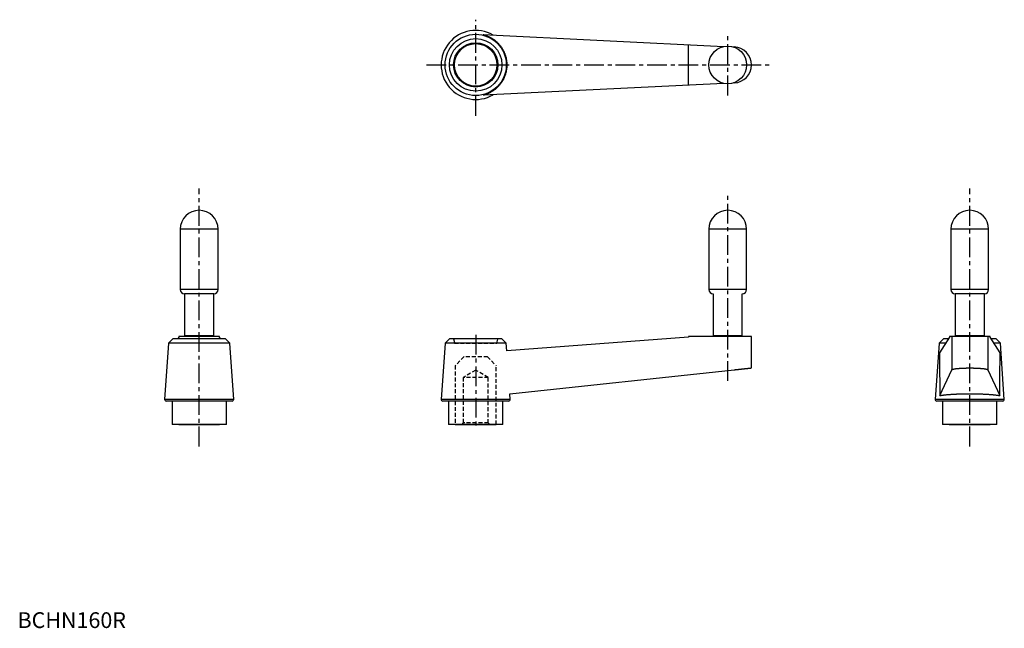
# Model space of a CAD drawing. Extents: x 1 to 626, y 0 to 386.
import ezdxf

# ---------------------------------------------------------------- set-up
doc = ezdxf.new("R2010")
doc.units = 0
doc.header["$LTSCALE"] = 10
doc.header["$MEASUREMENT"] = 0
doc.linetypes.add('CENTER', pattern=[2, 1.25, -0.25, 0.25, -0.25])
doc.linetypes.add('HIDDEN', pattern=[0.375, 0.25, -0.125])
doc.layers.get('0').update_dxf_attribs({"linetype": 'CONTINUOUS'})
doc.layers.add('1', color=1, linetype='CENTER')
doc.layers.add('2', color=2, linetype='HIDDEN')
doc.styles.add('Standard1', font='ARIAL.TTF')

msp = doc.modelspace()

# ---------------------------------------------------------------- linework, layer by layer
for p, q in [((295.63, 376.53), (448.41, 368.99)), ((425.99, 344.4), (425.99, 370.09)), ((454.51, 368.69), (455.02, 368.66)), ((448.41, 345.51), (295.63, 337.97)), ((455.02, 345.83), (454.51, 345.81)), ((127.33, 253), (103.33, 253)), ((103.33, 253), (103.33, 214.75)), ((127.33, 214.75), (127.33, 253)), ((438.89, 253), (438.89, 214.75)), ((462.89, 253), (438.89, 253)), ((462.89, 214.75), (462.89, 253)), ((592.56, 253), (592.56, 214.75)), ((616.56, 253), (592.56, 253)), ((616.56, 214.75), (616.56, 253)), ((127.33, 214.75), (103.33, 214.75)), ((462.89, 214.75), (438.89, 214.75)), ((616.56, 214.75), (592.56, 214.75)), ((124.58, 212), (106.08, 212)), ((106.08, 212), (106.08, 185.3)), ((124.58, 185.3), (124.58, 212)), ((441.64, 212), (441.64, 185.3)), ((460.14, 185.3), (460.14, 212)), ((595.31, 212), (595.31, 185.3)), ((613.81, 212), (595.31, 212)), ((613.81, 185.3), (613.81, 212)), ((98.67, 183.5), (95.9, 180.73)), ((128.91, 183.5), (98.67, 183.5)), ((102.49, 184.6), (101.78, 183.5)), ((128.18, 185), (102.49, 185)), ((102.49, 185), (102.49, 184.6)), ((124.58, 185.3), (106.08, 185.3)), ((108.4, 185.3), (108.4, 185)), ((122.27, 185), (108.4, 185)), ((122.27, 185), (122.27, 185.3)), ((128.18, 184.6), (128.18, 185)), ((128.89, 183.5), (128.18, 184.6)), ((132, 183.5), (128.91, 183.5)), ((134.77, 180.73), (132, 183.5)), ((274.22, 183.5), (271.45, 180.73)), ((307.55, 183.5), (274.22, 183.5)), ((310.32, 180.73), (307.55, 183.5)), ((425.99, 184.6), (310.66, 175.78)), ((465.89, 185), (425.99, 185)), ((425.99, 185), (425.99, 184.6)), ((460.14, 185.3), (441.64, 185.3)), ((443.95, 185.3), (443.95, 185)), ((457.82, 185), (443.95, 185)), ((457.82, 185), (457.82, 185.3)), ((465.89, 164.99), (465.89, 185)), ((587.9, 183.5), (585.13, 180.73)), ((591.72, 184.6), (585.28, 174.64)), ((590.99, 183.5), (587.9, 183.5)), ((591.72, 185), (591.72, 184.6)), ((617.41, 185), (591.72, 185)), ((593.15, 185), (593.15, 163.83)), ((613.81, 185.3), (595.31, 185.3)), ((597.63, 185.3), (597.63, 185)), ((611.5, 185), (597.63, 185)), ((611.5, 185), (611.5, 185.3)), ((615.98, 185), (615.98, 163.83)), ((617.41, 184.6), (617.41, 185)), ((623.84, 174.64), (617.41, 184.6)), ((621.23, 183.5), (618.13, 183.5)), ((623.99, 180.73), (621.23, 183.5)), ((95.9, 180.73), (93.41, 145.07)), ((99.98, 180.73), (95.9, 180.73)), ((134.77, 180.73), (99.98, 180.73)), ((137.26, 145.07), (134.77, 180.73)), ((271.45, 180.73), (268.96, 145.07)), ((310.32, 180.73), (271.45, 180.73)), ((310.66, 175.78), (310.32, 180.73)), ((585.13, 180.73), (582.64, 145.07)), ((589.2, 180.73), (585.13, 180.73)), ((623.99, 180.73), (619.92, 180.73)), ((626.49, 145.07), (623.99, 180.73)), ((312.56, 148.64), (455.02, 163.83)), ((585.57, 147.46), (593.15, 163.83)), ((615.98, 163.83), (623.55, 147.46)), ((137.26, 145.07), (93.41, 145.07)), ((136.26, 144), (94.41, 144)), ((98.08, 144), (98.08, 129.2)), ((132.58, 129.2), (132.58, 144)), ((312.81, 145.07), (268.96, 145.07)), ((311.81, 144), (269.96, 144)), ((273.64, 144), (273.64, 129.2)), ((308.14, 129.2), (308.14, 144)), ((312.81, 145.07), (312.56, 148.64)), ((626.49, 145.07), (582.64, 145.07)), ((625.49, 144), (583.64, 144)), ((587.31, 144), (587.31, 129.2)), ((621.81, 129.2), (621.81, 144)), ((132.58, 129.2), (98.08, 129.2)), ((102.33, 129.2), (102.33, 129)), ((128.33, 129), (102.33, 129)), ((128.33, 129), (128.33, 129.2)), ((308.14, 129.2), (273.64, 129.2)), ((277.89, 129.2), (277.89, 129)), ((303.89, 129), (277.89, 129)), ((303.89, 129.2), (303.89, 129)), ((621.81, 129.2), (587.31, 129.2)), ((591.56, 129.2), (591.56, 129)), ((617.56, 129), (591.56, 129)), ((617.56, 129), (617.56, 129.2))]:
    msp.add_line(p, q)
for points in [[(295.63, 376.53), (295.87, 376.47), (296.34, 376.34), (296.81, 376.19), (297.04, 376.12), (297.27, 376.04), (297.73, 375.88), (298.18, 375.7), (298.63, 375.51), (299.08, 375.32), (299.52, 375.11), (299.74, 375), (299.95, 374.89), (300.38, 374.66), (300.81, 374.42), (301.23, 374.16), (301.64, 373.9), (302.04, 373.63), (302.24, 373.49), (302.44, 373.35), (302.83, 373.06), (303.22, 372.76), (303.41, 372.61), (303.59, 372.45), (303.96, 372.13), (304.32, 371.8), (304.5, 371.64), (304.68, 371.47), (305.02, 371.12), (305.36, 370.77), (305.68, 370.41), (306, 370.04), (306.31, 369.66), (306.46, 369.47), (306.61, 369.28), (306.9, 368.88), (307.18, 368.49), (307.45, 368.08), (307.71, 367.67), (307.96, 367.25), (308.08, 367.04), (308.2, 366.83), (308.43, 366.4), (308.65, 365.96), (308.86, 365.52), (309.06, 365.07), (309.24, 364.62), (309.33, 364.4), (309.42, 364.17), (309.58, 363.71), (309.74, 363.25), (309.88, 362.78), (310.01, 362.31), (310.13, 361.84), (310.18, 361.6), (310.23, 361.36), (310.33, 360.88), (310.41, 360.4), (310.48, 359.92), (310.54, 359.44), (310.59, 358.95), (310.61, 358.71), (310.63, 358.47), (310.65, 357.98), (310.66, 357.49), (310.66, 357.25), (310.66, 357), (310.65, 356.52), (310.63, 356.03), (310.61, 355.79), (310.59, 355.54), (310.54, 355.06), (310.48, 354.57), (310.41, 354.09), (310.33, 353.61), (310.23, 353.13), (310.18, 352.89), (310.13, 352.66), (310.01, 352.18), (309.88, 351.71), (309.74, 351.25), (309.58, 350.78), (309.42, 350.33), (309.33, 350.1), (309.24, 349.87), (309.06, 349.42), (308.86, 348.97), (308.65, 348.53), (308.43, 348.1), (308.2, 347.67), (308.08, 347.46), (307.96, 347.24), (307.71, 346.83), (307.45, 346.41), (307.18, 346.01), (306.9, 345.61), (306.61, 345.22), (306.46, 345.02), (306.31, 344.83), (306, 344.46), (305.68, 344.09), (305.36, 343.72), (305.02, 343.37), (304.68, 343.03), (304.5, 342.86), (304.32, 342.69), (303.96, 342.36), (303.59, 342.04), (303.41, 341.89), (303.22, 341.73), (302.83, 341.43), (302.44, 341.14), (302.24, 341), (302.04, 340.86), (301.64, 340.59), (301.23, 340.33), (300.81, 340.08), (300.38, 339.84), (299.95, 339.61), (299.74, 339.5), (299.52, 339.39), (299.08, 339.18), (298.63, 338.98), (298.18, 338.79), (297.73, 338.62), (297.27, 338.45), (297.04, 338.37), (296.81, 338.3), (296.34, 338.16), (295.87, 338.03), (295.63, 337.97)], [(585.28, 174.64), (585.29, 174.21), (585.3, 173.3), (585.32, 172.32), (585.33, 171.8), (585.34, 171.27), (585.35, 170.15), (585.37, 168.95), (585.42, 164.19), (585.52, 153.79), (585.57, 147.46)], [(623.55, 147.46), (623.61, 153.79), (623.7, 164.19), (623.76, 168.95), (623.78, 170.15), (623.79, 171.27), (623.8, 171.8), (623.81, 172.32), (623.82, 173.3), (623.84, 174.21), (623.84, 174.64)], [(455.02, 163.83), (455.1, 163.84), (455.26, 163.86), (455.42, 163.87), (455.5, 163.88), (455.58, 163.89), (455.74, 163.91), (455.9, 163.92), (456.06, 163.94), (456.22, 163.96), (456.38, 163.97), (456.46, 163.98), (456.54, 163.99), (456.7, 164.01), (456.85, 164.02), (457.01, 164.04), (457.17, 164.06), (457.32, 164.07), (457.4, 164.08), (457.48, 164.09), (457.63, 164.11), (457.79, 164.12), (457.87, 164.13), (457.94, 164.14), (458.1, 164.16), (458.25, 164.17), (458.32, 164.18), (458.4, 164.19), (458.55, 164.21), (458.7, 164.22), (458.85, 164.24), (459, 164.25), (459.14, 164.27), (459.22, 164.28), (459.29, 164.28), (459.44, 164.3), (459.58, 164.32), (459.72, 164.33), (459.87, 164.35), (460.01, 164.36), (460.08, 164.37), (460.15, 164.38), (460.29, 164.39), (460.42, 164.41), (460.56, 164.42), (460.7, 164.43), (460.83, 164.45), (460.9, 164.46), (460.96, 164.46), (461.1, 164.48), (461.23, 164.49), (461.36, 164.5), (461.48, 164.52), (461.61, 164.53), (461.67, 164.54), (461.73, 164.55), (461.86, 164.56), (461.98, 164.57), (462.1, 164.58), (462.22, 164.6), (462.34, 164.61), (462.39, 164.62), (462.45, 164.62), (462.57, 164.63), (462.68, 164.65), (462.73, 164.65), (462.79, 164.66), (462.9, 164.67), (463.01, 164.68), (463.06, 164.69), (463.11, 164.69), (463.22, 164.7), (463.32, 164.71), (463.42, 164.72), (463.52, 164.74), (463.62, 164.75), (463.66, 164.75), (463.71, 164.76), (463.81, 164.77), (463.9, 164.78), (463.99, 164.79), (464.07, 164.79), (464.16, 164.8), (464.2, 164.81), (464.24, 164.81), (464.33, 164.82), (464.41, 164.83), (464.49, 164.84), (464.56, 164.85), (464.64, 164.85), (464.67, 164.86), (464.71, 164.86), (464.78, 164.87), (464.85, 164.88), (464.91, 164.88), (464.98, 164.89), (465.04, 164.9), (465.07, 164.9), (465.1, 164.9), (465.16, 164.91), (465.21, 164.92), (465.26, 164.92), (465.32, 164.93), (465.36, 164.93), (465.39, 164.93), (465.41, 164.94), (465.46, 164.94), (465.5, 164.95), (465.52, 164.95), (465.54, 164.95), (465.58, 164.95), (465.61, 164.96), (465.63, 164.96), (465.65, 164.96), (465.68, 164.97), (465.71, 164.97), (465.74, 164.97), (465.76, 164.97), (465.78, 164.98), (465.79, 164.98), (465.8, 164.98), (465.82, 164.98), (465.84, 164.98), (465.85, 164.98), (465.86, 164.99), (465.87, 164.99), (465.87, 164.99), (465.88, 164.99), (465.88, 164.99), (465.88, 164.99), (465.89, 164.99)], [(593.15, 163.83), (593.16, 163.85), (593.18, 163.88), (593.22, 163.91), (593.24, 163.93), (593.26, 163.95), (593.31, 163.98), (593.37, 164.02), (593.44, 164.05), (593.52, 164.08), (593.61, 164.12), (593.65, 164.13), (593.7, 164.15), (593.81, 164.18), (593.92, 164.21), (594.04, 164.25), (594.17, 164.28), (594.31, 164.31), (594.38, 164.32), (594.46, 164.34), (594.61, 164.37), (594.77, 164.4), (594.86, 164.41), (594.94, 164.43), (595.12, 164.46), (595.31, 164.48), (595.4, 164.5), (595.5, 164.51), (595.7, 164.54), (595.91, 164.56), (596.12, 164.59), (596.34, 164.62), (596.57, 164.64), (596.68, 164.65), (596.8, 164.66), (597.04, 164.69), (597.29, 164.71), (597.54, 164.73), (597.79, 164.75), (598.06, 164.77), (598.19, 164.78), (598.32, 164.79), (598.6, 164.81), (598.87, 164.83), (599.15, 164.84), (599.44, 164.86), (599.73, 164.87), (599.88, 164.88), (600.02, 164.89), (600.32, 164.9), (600.62, 164.91), (600.92, 164.92), (601.23, 164.93), (601.54, 164.94), (601.7, 164.95), (601.85, 164.95), (602.17, 164.96), (602.48, 164.97), (602.8, 164.97), (603.12, 164.98), (603.44, 164.98), (603.6, 164.98), (603.76, 164.98), (604.08, 164.99), (604.4, 164.99), (604.56, 164.99), (604.72, 164.99), (605.05, 164.99), (605.37, 164.98), (605.53, 164.98), (605.69, 164.98), (606.01, 164.98), (606.33, 164.97), (606.64, 164.97), (606.96, 164.96), (607.27, 164.95), (607.43, 164.95), (607.59, 164.94), (607.89, 164.93), (608.2, 164.92), (608.51, 164.91), (608.81, 164.9), (609.1, 164.89), (609.25, 164.88), (609.4, 164.87), (609.69, 164.86), (609.97, 164.84), (610.25, 164.83), (610.53, 164.81), (610.8, 164.79), (610.94, 164.78), (611.07, 164.77), (611.33, 164.75), (611.59, 164.73), (611.84, 164.71), (612.09, 164.69), (612.33, 164.66), (612.44, 164.65), (612.56, 164.64), (612.79, 164.62), (613.01, 164.59), (613.22, 164.56), (613.43, 164.54), (613.63, 164.51), (613.72, 164.5), (613.82, 164.48), (614, 164.46), (614.18, 164.43), (614.27, 164.41), (614.35, 164.4), (614.51, 164.37), (614.67, 164.34), (614.74, 164.32), (614.81, 164.31), (614.95, 164.28), (615.08, 164.25), (615.2, 164.21), (615.32, 164.18), (615.42, 164.15), (615.47, 164.13), (615.52, 164.12), (615.61, 164.08), (615.68, 164.05), (615.75, 164.02), (615.81, 163.98), (615.87, 163.95), (615.89, 163.93), (615.91, 163.91), (615.94, 163.88), (615.97, 163.85), (615.98, 163.83)], [(585.57, 147.46), (585.68, 147.48), (585.9, 147.52), (586.12, 147.56), (586.23, 147.58), (586.35, 147.6), (586.59, 147.64), (586.84, 147.67), (587.09, 147.71), (587.35, 147.75), (587.61, 147.78), (587.75, 147.8), (587.89, 147.82), (588.16, 147.85), (588.45, 147.89), (588.74, 147.92), (589.04, 147.95), (589.34, 147.98), (589.49, 148), (589.65, 148.02), (589.96, 148.05), (590.28, 148.08), (590.44, 148.09), (590.61, 148.11), (590.94, 148.13), (591.27, 148.16), (591.44, 148.18), (591.61, 148.19), (591.96, 148.22), (592.31, 148.24), (592.67, 148.27), (593.03, 148.29), (593.39, 148.32), (593.57, 148.33), (593.76, 148.34), (594.13, 148.36), (594.51, 148.38), (594.89, 148.4), (595.27, 148.42), (595.66, 148.44), (595.86, 148.45), (596.05, 148.46), (596.45, 148.48), (596.84, 148.49), (597.24, 148.51), (597.65, 148.52), (598.05, 148.54), (598.26, 148.54), (598.46, 148.55), (598.87, 148.56), (599.28, 148.57), (599.7, 148.58), (600.12, 148.59), (600.53, 148.6), (600.74, 148.61), (600.95, 148.61), (601.38, 148.62), (601.8, 148.62), (602.22, 148.63), (602.65, 148.63), (603.07, 148.64), (603.28, 148.64), (603.5, 148.64), (603.92, 148.64), (604.35, 148.64), (604.56, 148.64), (604.78, 148.64), (605.2, 148.64), (605.63, 148.64), (605.84, 148.64), (606.05, 148.64), (606.48, 148.63), (606.9, 148.63), (607.33, 148.62), (607.75, 148.62), (608.17, 148.61), (608.38, 148.61), (608.59, 148.6), (609.01, 148.59), (609.43, 148.58), (609.84, 148.57), (610.25, 148.56), (610.66, 148.55), (610.87, 148.54), (611.07, 148.54), (611.48, 148.52), (611.88, 148.51), (612.28, 148.49), (612.68, 148.48), (613.07, 148.46), (613.27, 148.45), (613.46, 148.44), (613.85, 148.42), (614.24, 148.4), (614.62, 148.38), (614.99, 148.36), (615.37, 148.34), (615.55, 148.33), (615.74, 148.32), (616.1, 148.29), (616.46, 148.27), (616.81, 148.24), (617.17, 148.22), (617.51, 148.19), (617.68, 148.18), (617.85, 148.16), (618.19, 148.13), (618.52, 148.11), (618.68, 148.09), (618.84, 148.08), (619.16, 148.05), (619.48, 148.02), (619.63, 148), (619.79, 147.98), (620.09, 147.95), (620.39, 147.92), (620.68, 147.89), (620.96, 147.85), (621.24, 147.82), (621.38, 147.8), (621.51, 147.78), (621.78, 147.75), (622.04, 147.71), (622.29, 147.67), (622.54, 147.64), (622.77, 147.6), (622.89, 147.58), (623.01, 147.56), (623.23, 147.52), (623.45, 147.48), (623.55, 147.46)]]:
    msp.add_lwpolyline(points)
for centre, radius in [((290.89, 357.25), 19.43), ((290.89, 357.25), 16.67), ((290.89, 357.25), 14.04), ((290.89, 357.25), 13.5), ((450.89, 357.25), 12)]:
    msp.add_circle(centre, radius)
for centre, radius, start, end in [((290.89, 357.25), 21.93, 59.91276, 300.08724), ((290.89, 357.25), 21.93, 59.92511, 300.07489), ((454.46, 357.25), 11.43, 272.8256, 87.1744), ((115.33, 253), 12, 0, 180), ((450.89, 253), 12, 0, 180), ((604.56, 253), 12, 0, 180), ((106.08, 214.75), 2.75, 180, 270), ((124.58, 214.75), 2.75, 270, 0), ((441.64, 214.75), 2.75, 180, 270), ((460.14, 214.75), 2.75, 270, 0), ((595.31, 214.75), 2.75, 180, 270), ((613.81, 214.75), 2.75, 270, 0), ((94.41, 145), 1, 176, 270), ((136.26, 145), 1, 270, 4), ((269.96, 145), 1, 176, 270), ((311.81, 145), 1, 270, 4), ((583.64, 145), 1, 176, 270), ((625.49, 145), 1, 270, 4)]:
    msp.add_arc(centre, radius, start, end)
msp.add_point((450.89, 357.25, 56))
msp.add_point((450.89, 357.25, 56))
at = {"extrusion": (0, 1, 0)}
for p in [(115.33, 185, 160), (115.33, 185, 160), (604.56, 185, 160), (604.56, 185, 160)]:
    msp.add_point(p, dxfattribs=at)
at = {"layer": '1'}
for p, q in [((290.89, 325.01), (290.89, 385.93)), ((450.89, 337.93), (450.89, 375.91)), ((259.72, 357.25), (478.43, 357.25)), ((115.33, 115.25), (115.33, 278.77)), ((604.56, 115.25), (604.56, 278.77)), ((450.89, 156.72), (450.89, 274.2)), ((290.89, 185.99), (290.89, 126.5))]:
    msp.add_line(p, q, dxfattribs=at)
at = {"layer": '2'}
for p, q in [((276.85, 183.5), (277.39, 180.73)), ((304.39, 180.73), (304.92, 183.5)), ((277.39, 180.73), (304.39, 180.73)), ((283.42, 172.12), (277.8, 166.36)), ((298.47, 172), (283.3, 172)), ((298.35, 172.12), (303.97, 166.36)), ((277.89, 166.45), (277.89, 129.2)), ((290.89, 163.62), (282.89, 159)), ((298.89, 159), (290.89, 163.62)), ((303.89, 129.2), (303.89, 166.45)), ((282.89, 159), (282.89, 130.1)), ((298.89, 159), (282.89, 159)), ((298.89, 130.1), (298.89, 159)), ((282.89, 130.1), (281.99, 129.2)), ((298.89, 130.1), (282.89, 130.1)), ((299.99, 129), (298.89, 130.1))]:
    msp.add_line(p, q, dxfattribs=at)

# ---------------------------------------------------------------- texts
at = {"color": 3, "style": 'Standard1'}
msp.add_text('BCHN160R', height=10, dxfattribs=at).set_placement((0, 0))

doc.saveas('drawing.dxf')
